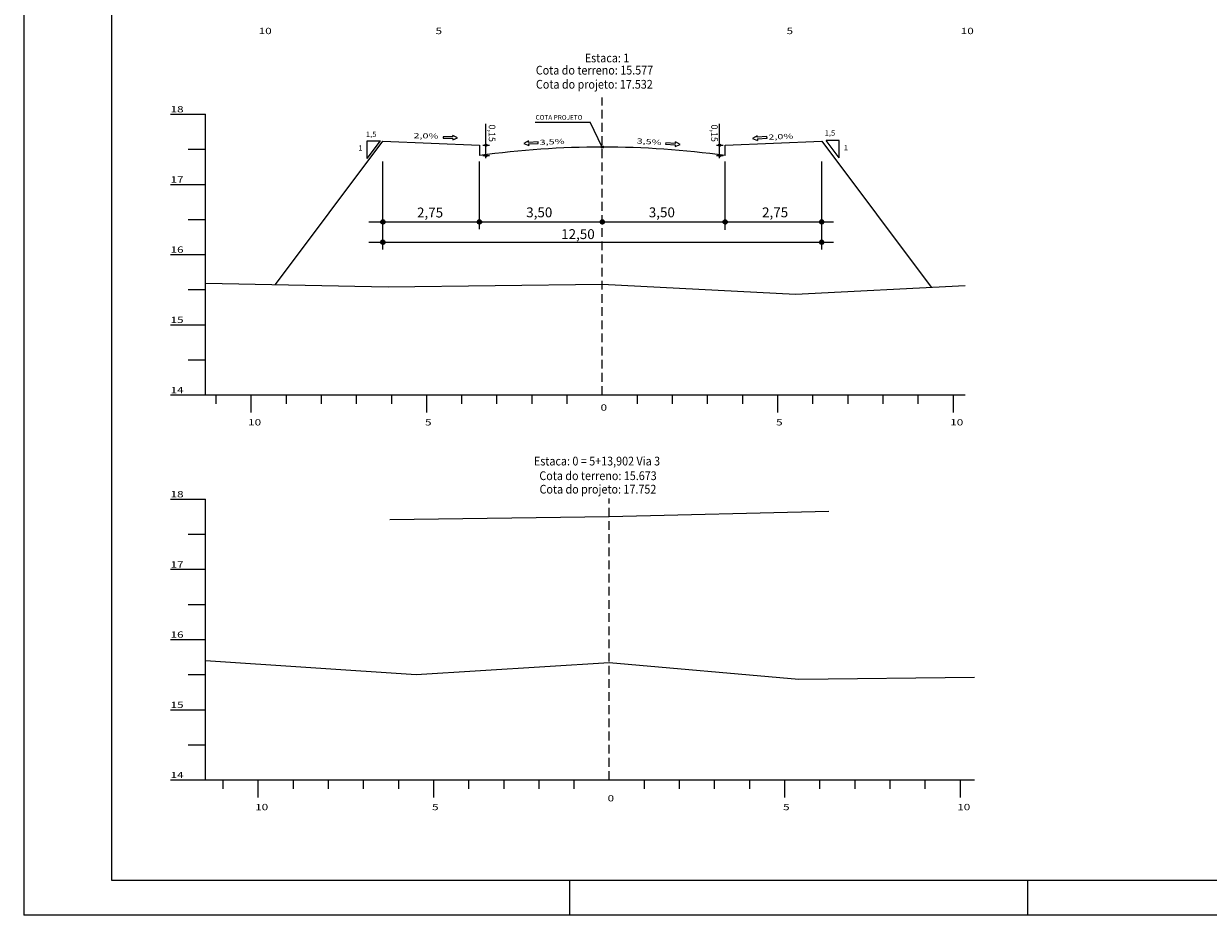
# Model space of a CAD drawing. Units: millimetres. Extents: x 8278 to 9246, y 189 to 2782.
# Drawn here: x 8278 to 8616, y 189 to 443 of the extents above; entities that cross this region are included whole.
import ezdxf
from ezdxf.enums import TextEntityAlignment as Align

# ---------------------------------------------------------------- set-up
doc = ezdxf.new("R2010")
doc.units = ezdxf.units.MM
for name, pattern in [('CONTINUO', [0]), ('DASHED', [0.75, 0.5, -0.25]), ('LIN0', [0])]:
    doc.linetypes.add(name, pattern=pattern)
for name, color, linetype in [('GABARITOS', 7, 'Continuous'), ('PRANCHAS', 7, 'LIN0'), ('SEÇÕES TRANSVERSAIS DAS VIAS', 7, 'CONTINUO')]:
    doc.layers.add(name, color=color, linetype=linetype)
doc.styles.add('ROMANS', font='romans', dxfattribs={"height": 0.2})
doc.styles.add('SECTIP', font='ARIAL.TTF', dxfattribs={"width": 1.3, "height": 2.1})

msp = doc.modelspace()

# ---------------------------------------------------------------- hatches: boundary and pattern name
at = {"layer": 'GABARITOS'}
h = msp.add_hatch(dxfattribs=at)
h.set_pattern_fill('ANSI31', color=8, scale=0.006, style=0)
h.set_pattern_definition([(45, (8266.4349, 370.656239), (-0.0134703842, 0.0134703842), [])])
h.paths.add_polyline_path([(8410.16, 408.56, 1), (8409.56, 408.56, 1)])
h = msp.add_hatch(dxfattribs=at)
h.set_pattern_fill('ANSI31', color=8, scale=0.006, style=0)
h.set_pattern_definition([(45, (8333.007693, 370.656239), (-0.0134703842, 0.0134703842), [])])
h.paths.add_polyline_path([(8476.73, 408.56, 1), (8476.13, 408.56, 1)])
h = msp.add_hatch(dxfattribs=at)
h.set_pattern_fill('ANSI31', color=8, scale=0.006, style=0)
h.set_pattern_definition([(45, (8266.434001, 367.656239), (-0.0134703842, 0.0134703842), [])])
h.paths.add_polyline_path([(8410.16, 405.56, 1), (8409.56, 405.56, 1)])
h = msp.add_hatch(dxfattribs=at)
h.set_pattern_fill('ANSI31', color=8, scale=0.006, style=0)
h.set_pattern_definition([(45, (8333.006794, 367.656239), (-0.0134703842, 0.0134703842), [])])
h.paths.add_polyline_path([(8476.73, 405.56, 1), (8476.13, 405.56, 1)])
h = msp.add_hatch(dxfattribs=at)
h.set_pattern_fill('ANSI31', color=8, scale=0.012, style=0)
h.set_pattern_definition([(45, (8093.64601, 310.866024), (-0.0269407684, 0.0269407684), [])])
h.paths.add_polyline_path([(8381.1, 386.67, 1), (8379.9, 386.67, 1)])
h = msp.add_hatch(dxfattribs=at)
h.set_pattern_fill('ANSI31', color=8, scale=0.012, style=0)
h.set_pattern_definition([(45, (8121.14601, 310.866024), (-0.0269407684, 0.0269407684), [])])
h.paths.add_polyline_path([(8408.6, 386.67, 1), (8407.4, 386.67, 1)])
h = msp.add_hatch(dxfattribs=at)
h.set_pattern_fill('ANSI31', color=8, scale=0.012, style=0)
h.set_pattern_definition([(45, (8156.14601, 310.866024), (-0.0269407684, 0.0269407684), [])])
h.paths.add_polyline_path([(8443.6, 386.67, 1), (8442.4, 386.67, 1)])
h = msp.add_hatch(dxfattribs=at)
h.set_pattern_fill('ANSI31', color=8, scale=0.012, style=0)
h.set_pattern_definition([(45, (8191.14601, 310.866024), (-0.0269407684, 0.0269407684), [])])
h.paths.add_polyline_path([(8478.6, 386.67, 1), (8477.4, 386.67, 1)])
h = msp.add_hatch(dxfattribs=at)
h.set_pattern_fill('ANSI31', color=8, scale=0.012, style=0)
h.set_pattern_definition([(45, (8218.64601, 310.866024), (-0.0269407684, 0.0269407684), [])])
h.paths.add_polyline_path([(8506.1, 386.67, 1), (8504.9, 386.67, 1)])
h = msp.add_hatch(dxfattribs=at)
h.set_pattern_fill('ANSI31', color=8, scale=0.012, style=0)
h.set_pattern_definition([(45, (8093.64601, 305.083833), (-0.0269407684, 0.0269407684), [])])
h.paths.add_polyline_path([(8381.1, 380.89, 1), (8379.9, 380.89, 1)])
h = msp.add_hatch(dxfattribs=at)
h.set_pattern_fill('ANSI31', color=8, scale=0.012, style=0)
h.set_pattern_definition([(45, (8218.64601, 305.083833), (-0.0269407684, 0.0269407684), [])])
h.paths.add_polyline_path([(8506.1, 380.89, 1), (8504.9, 380.89, 1)])

# ---------------------------------------------------------------- linework, layer by layer
at = {"layer": 'GABARITOS', "color": 51, "linetype": 'Continuous'}
for p, q in [((8423.84, 415.1), (8439.53, 415.1)), ((8443, 408.01), (8439.53, 415.1)), ((8376.03, 409.78), (8379.78, 409.78)), ((8376.03, 404.78), (8376.03, 409.78)), ((8376.03, 404.78), (8379.78, 409.78)), ((8397.66, 410.95), (8397.65, 410.51)), ((8397.65, 410.51), (8400.41, 410.45)), ((8400.42, 410.89), (8397.66, 410.95)), ((8400.4, 410.01), (8401.79, 410.64)), ((8400.41, 410.45), (8400.4, 410.01)), ((8400.42, 410.89), (8400.43, 411.33)), ((8401.79, 410.64), (8400.43, 411.33)), ((8421.96, 409.75), (8420.63, 409)), ((8420.63, 409), (8422.04, 408.43)), ((8421.99, 409.31), (8421.96, 409.75)), ((8424.74, 409.48), (8421.99, 409.31)), ((8422.02, 408.87), (8424.77, 409.04)), ((8422.02, 408.87), (8422.04, 408.43)), ((8424.77, 409.04), (8424.74, 409.48)), ((8461.05, 409.23), (8461.02, 408.79)), ((8461.02, 408.79), (8463.77, 408.6)), ((8463.81, 409.04), (8461.05, 409.23)), ((8463.74, 408.16), (8465.17, 408.72)), ((8463.77, 408.6), (8463.74, 408.16)), ((8463.81, 409.04), (8463.84, 409.48)), ((8465.17, 408.72), (8463.84, 409.48)), ((8487.11, 411.23), (8485.78, 410.48)), ((8485.78, 410.48), (8487.19, 409.91)), ((8487.14, 410.79), (8487.11, 411.23)), ((8489.89, 410.96), (8487.14, 410.79)), ((8487.17, 410.35), (8489.92, 410.52)), ((8487.17, 410.35), (8487.19, 409.91)), ((8489.92, 410.52), (8489.89, 410.96)), ((8510.52, 409.9), (8506.77, 409.9)), ((8510.52, 404.9), (8506.77, 409.9)), ((8510.52, 404.9), (8510.52, 409.9))]:
    msp.add_line(p, q, dxfattribs=at)
at = {"layer": 'GABARITOS', "color": 8, "linetype": 'LIN0'}
for p, q in [((8409.86, 404.87), (8409.86, 414.59)), ((8476.43, 404.87), (8476.43, 414.59)), ((8380.5, 378.84), (8380.5, 403.9)), ((8408, 384.6), (8408, 403.9)), ((8478, 384.41), (8478, 403.9)), ((8505.5, 378.84), (8505.5, 403.9)), ((8376.51, 386.67), (8508.89, 386.67)), ((8376.51, 380.89), (8508.89, 380.89))]:
    msp.add_line(p, q, dxfattribs=at)
at = {"layer": 'GABARITOS', "color": 8, "linetype": 'Continuous'}
for p, q in [((8408.97, 408.56), (8410.86, 408.56)), ((8475.54, 408.56), (8477.44, 408.56)), ((8408.97, 405.56), (8410.86, 405.56)), ((8475.54, 405.56), (8477.44, 405.56))]:
    msp.add_line(p, q, dxfattribs=at)
at = {"layer": 'GABARITOS', "color": 8}
for centre, radius in [((8409.86, 408.56), 0.3), ((8476.43, 408.56), 0.3), ((8409.86, 405.56), 0.3), ((8476.43, 405.56), 0.3), ((8380.5, 386.67), 0.6), ((8408, 386.67), 0.6), ((8443, 386.67), 0.6), ((8478, 386.67), 0.6), ((8505.5, 386.67), 0.6), ((8380.5, 380.89), 0.6), ((8505.5, 380.89), 0.6)]:
    msp.add_circle(centre, radius, dxfattribs=at)
at = {"layer": 'GABARITOS', "color": 51, "linetype": 'Continuous'}
msp.add_circle((8443, 408.01), 0.329, dxfattribs=at)
at = {"layer": 'PRANCHAS', "color": 8}
for p, q in [((8278.17, 783.1), (8278.17, 189.1)), ((8433.67, 199.1), (8433.67, 189.1)), ((8564.17, 199.1), (8564.17, 189.1)), ((9119.17, 189.1), (8278.17, 189.1))]:
    msp.add_line(p, q, dxfattribs=at)
at = {"layer": 'PRANCHAS', "color": 3}
msp.add_lwpolyline([(9109.17, 773.1), (8303.17, 773.1), (8303.17, 199.1), (9109.17, 199.1)], close=True, dxfattribs=at)
at = {"layer": 'SEÇÕES TRANSVERSAIS DAS VIAS', "color": 3, "linetype": 'CONTINUO'}
for p, q in [((8349.86, 368.8), (8380.5, 409.66)), ((8380.5, 409.66), (8380.5, 409.66)), ((8380.5, 409.66), (8408, 408.56)), ((8408, 408.56), (8408, 405.56)), ((8478, 408.56), (8505.5, 409.66)), ((8478, 405.56), (8478, 408.56)), ((8505.5, 409.66), (8505.5, 409.66)), ((8505.5, 409.66), (8536.7, 368.05)), ((8408, 405.56), (8408, 405.56)), ((8478, 405.56), (8478, 405.56)), ((8445, 302.72), (8507.5, 304.29)), ((8382.5, 301.86), (8445, 302.72))]:
    msp.add_line(p, q, dxfattribs=at)
at = {"layer": 'SEÇÕES TRANSVERSAIS DAS VIAS', "color": 4, "linetype": 'DASHED', "ltscale": 5}
for points in [[(8443, 337.37), (8443, 422.1)], [(8445, 227.68), (8445, 307.84)]]:
    msp.add_lwpolyline(points, dxfattribs=at)
at = {"layer": 'SEÇÕES TRANSVERSAIS DAS VIAS', "color": 4, "linetype": 'LIN0'}
for points in [[(8320, 417.37), (8330, 417.37)], [(8330, 337.37), (8330, 417.37)], [(8325, 407.37), (8330, 407.37)], [(8320, 397.37), (8330, 397.37)], [(8325, 387.37), (8330, 387.37)], [(8320, 377.37), (8330, 377.37)], [(8325, 367.37), (8330, 367.37)], [(8320, 357.37), (8330, 357.37)], [(8325, 347.37), (8330, 347.37)], [(8320, 337.37), (8330, 337.37)], [(8330, 337.37), (8546.4, 337.37)], [(8333, 334.87), (8333, 337.37)], [(8343, 332.37), (8343, 337.37)], [(8353, 334.87), (8353, 337.37)], [(8363, 334.87), (8363, 337.37)], [(8373, 334.87), (8373, 337.37)], [(8383, 334.87), (8383, 337.37)], [(8393, 332.37), (8393, 337.37)], [(8403, 334.87), (8403, 337.37)], [(8413, 334.87), (8413, 337.37)], [(8423, 334.87), (8423, 337.37)], [(8433, 334.87), (8433, 337.37)], [(8453, 334.87), (8453, 337.37)], [(8463, 334.87), (8463, 337.37)], [(8473, 334.87), (8473, 337.37)], [(8483, 334.87), (8483, 337.37)], [(8493, 332.37), (8493, 337.37)], [(8503, 334.87), (8503, 337.37)], [(8513, 334.87), (8513, 337.37)], [(8523, 334.87), (8523, 337.37)], [(8533, 334.87), (8533, 337.37)], [(8543, 332.37), (8543, 337.37)], [(8320, 307.68), (8330, 307.68)], [(8330, 227.68), (8330, 307.68)], [(8325, 297.68), (8330, 297.68)], [(8320, 287.68), (8330, 287.68)], [(8325, 277.68), (8330, 277.68)], [(8320, 267.68), (8330, 267.68)], [(8325, 257.68), (8330, 257.68)], [(8320, 247.68), (8330, 247.68)], [(8325, 237.68), (8330, 237.68)], [(8320, 227.68), (8330, 227.68)], [(8330, 227.68), (8549, 227.68)], [(8335, 225.18), (8335, 227.68)], [(8345, 222.68), (8345, 227.68)], [(8355, 225.18), (8355, 227.68)], [(8365, 225.18), (8365, 227.68)], [(8375, 225.18), (8375, 227.68)], [(8385, 225.18), (8385, 227.68)], [(8395, 222.68), (8395, 227.68)], [(8405, 225.18), (8405, 227.68)], [(8415, 225.18), (8415, 227.68)], [(8425, 225.18), (8425, 227.68)], [(8435, 225.18), (8435, 227.68)], [(8455, 225.18), (8455, 227.68)], [(8465, 225.18), (8465, 227.68)], [(8475, 225.18), (8475, 227.68)], [(8485, 225.18), (8485, 227.68)], [(8495, 222.68), (8495, 227.68)], [(8505, 225.18), (8505, 227.68)], [(8515, 225.18), (8515, 227.68)], [(8525, 225.18), (8525, 227.68)], [(8535, 225.18), (8535, 227.68)], [(8545, 222.68), (8545, 227.68)]]:
    msp.add_lwpolyline(points, dxfattribs=at)
at = {"layer": 'SEÇÕES TRANSVERSAIS DAS VIAS', "color": 7, "linetype": 'CONTINUO'}
for points in [[(8330, 369.17), (8382, 368.21), (8443, 368.91), (8498, 366.05), (8546.4, 368.55)], [(8330, 261.7), (8390, 257.74), (8445, 261.14), (8499, 256.42), (8549, 256.92)]]:
    msp.add_lwpolyline(points, dxfattribs=at)
at = {"layer": 'SEÇÕES TRANSVERSAIS DAS VIAS', "color": 3, "linetype": 'CONTINUO'}
msp.add_arc((8443, 156.78), 251.22, 81.9917, 98.0083, dxfattribs=at)

# ---------------------------------------------------------------- texts
at = {"layer": 'GABARITOS', "color": 51, "linetype": 'Continuous', "style": 'ROMANS'}
msp.add_text('COTA PROJETO', height=1.344, dxfattribs=at).set_placement((8423.99, 416.45), align=Align.MIDDLE_LEFT)
at = {"layer": 'GABARITOS', "color": 51, "linetype": 'Continuous', "style": 'ROMANS', "width": 1.066113}
for s, p in [('1,5', (8375.64, 410.89)), ('1,5', (8506.33, 411.25)), ('1', (8373.49, 406.97)), ('1', (8511.8, 407.1))]:
    msp.add_text(s, height=1.5, dxfattribs=at).set_placement(p)
at = {"layer": 'GABARITOS', "color": 51, "linetype": 'Continuous', "style": 'ROMANS', "width": 1.449384}
for s, rotation, p, p2 in [('2,0%', 359.2106, (8389.2, 410.51), (8396.31, 410.41)), ('2,0%', 2.7721, (8490.34, 410.08), (8497.44, 410.42)), ('3,5%', 2.7721, (8425.18, 408.6), (8432.29, 408.94)), ('3,5%', 355.921, (8452.74, 409.04), (8459.83, 408.54))]:
    msp.add_text(s, height=1.452, rotation=rotation, dxfattribs=at).set_placement(p, p2, align=Align.FIT)
at = {"layer": 'GABARITOS', "color": 42, "linetype": 'LIN0', "style": 'SECTIP'}
for p in [(8411.59, 414.42), (8474.94, 414.42)]:
    msp.add_text('0,15', height=1.872, rotation=270, dxfattribs=at).set_placement(p, align=Align.MIDDLE_LEFT)
for s, p in [('2,75', (8390.21, 389.34)), ('3,50', (8421.32, 389.39)), ('3,50', (8456.24, 389.39)), ('2,75', (8488.51, 389.39)), ('12,50', (8431.27, 383.19))]:
    msp.add_text(s, height=2.808, dxfattribs=at).set_placement(p, align=Align.MIDDLE_LEFT)
at = {"layer": 'SEÇÕES TRANSVERSAIS DAS VIAS', "color": 1, "style": 'ROMANS'}
for s, height, width, p in [('10', 1.8, 1.364522, (8345.1, 440.17)), ('5', 1.8, 1.364522, (8395.5, 440.17)), ('5', 1.8, 1.364522, (8495.5, 440.17)), ('10', 1.8, 1.364522, (8545.1, 440.17)), ('Estaca: 1', 2.5, 0.9, (8438.01, 432.13)), ('Cota do terreno: 15.577', 2.5, 0.9, (8424.05, 428.65)), ('Cota do projeto: 17.532', 2.5, 0.9, (8424.1, 424.63)), ('18', 1.8, 1.364522, (8320, 417.87)), ('17', 1.8, 1.364522, (8320, 397.87)), ('16', 1.8, 1.364522, (8320, 377.87)), ('15', 1.8, 1.364522, (8320, 357.87)), ('14', 1.8, 1.364522, (8320, 337.87)), ('0', 1.8, 1.364522, (8442.5, 332.87)), ('10', 1.8, 1.364522, (8342.1, 328.67)), ('5', 1.8, 1.364522, (8392.5, 328.67)), ('5', 1.8, 1.364522, (8492.5, 328.67)), ('10', 1.8, 1.364522, (8542.1, 328.67)), ('Estaca: 0 = 5+13,902 Via 3', 2.5, 0.9, (8423.52, 317.27)), ('Cota do terreno: 15.673', 2.5, 0.9, (8425.07, 313.1)), ('Cota do projeto: 17.752', 2.5, 0.9, (8425.12, 309.26)), ('18', 1.8, 1.364522, (8320, 308.18)), ('17', 1.8, 1.364522, (8320, 288.18)), ('16', 1.8, 1.364522, (8320, 268.18)), ('15', 1.8, 1.364522, (8320, 248.18)), ('14', 1.8, 1.364522, (8320, 228.18)), ('0', 1.8, 1.364522, (8444.5, 221.55)), ('10', 1.8, 1.364522, (8344.1, 219.05)), ('5', 1.8, 1.364522, (8394.5, 219.05)), ('5', 1.8, 1.364522, (8494.5, 219.05)), ('10', 1.8, 1.364522, (8544.1, 219.05))]:
    msp.add_text(s, height=height, dxfattribs=dict(at, width=width)).set_placement(p)

doc.saveas('drawing.dxf')
